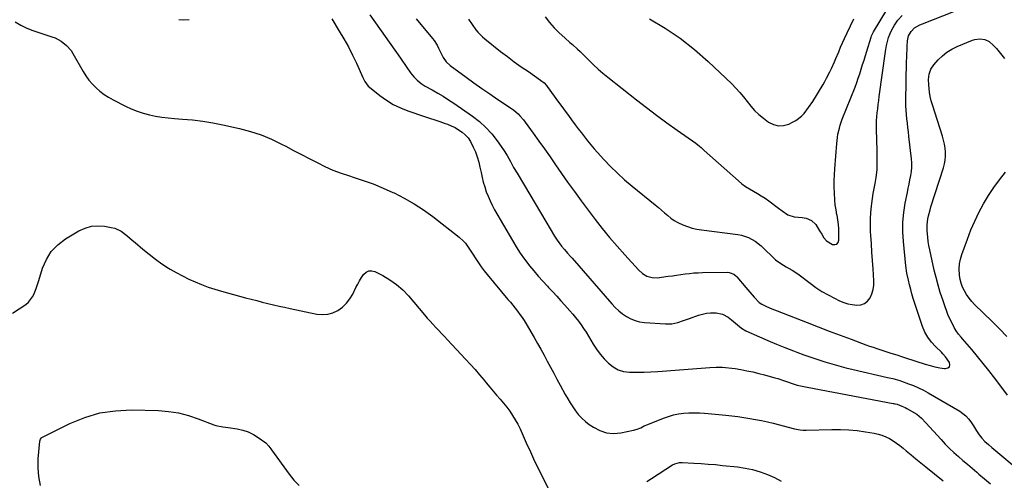
# Model space of a CAD drawing. Units: inches. Extents: x 1852323 to 1857472, y 468768 to 474062.
# Drawn here: x 1852875 to 1853522, y 469457 to 469759 of the extents above; entities that cross this region are included whole.
import ezdxf

# ---------------------------------------------------------------- set-up
doc = ezdxf.new("R2010")
doc.units = ezdxf.units.IN
doc.header["$MEASUREMENT"] = 0
doc.layers.add('7', color=7, linetype='Continuous')
doc.layers.add('8', color=7, linetype='Continuous')

msp = doc.modelspace()

# ---------------------------------------------------------------- linework, layer by layer
at = {"layer": '7', "color": 18}
for points in [[(1853220.09, 469761.31, 1728), (1853222.87, 469757.56, 1728), (1853225.98, 469754.07, 1728), (1853229.32, 469750.77, 1728), (1853233.01, 469747.42, 1728), (1853236.33, 469744.44, 1728), (1853238.01, 469742.97, 1728), (1853241.35, 469740.01, 1728), (1853242.98, 469738.5, 1728), (1853246.16, 469735.38, 1728), (1853248.83, 469732.65, 1728), (1853251.78, 469729.75, 1728), (1853254.8, 469726.93, 1728), (1853257.92, 469724.23, 1728), (1853261.12, 469721.61, 1728), (1853279.94, 469706.8, 1728), (1853286.55, 469701.67, 1728), (1853293.22, 469696.62, 1728), (1853299.97, 469691.67, 1728), (1853306.78, 469686.8, 1728), (1853318.97, 469678.21, 1728), (1853320.43, 469677.11, 1728), (1853322.48, 469675.29, 1728), (1853324.52, 469673.45, 1728), (1853347.02, 469653.4, 1728), (1853349.33, 469651.49, 1728), (1853351.72, 469649.69, 1728), (1853354.24, 469648.08, 1728), (1853356.84, 469646.58, 1728), (1853359.47, 469645.12, 1728), (1853362.04, 469643.58, 1728), (1853364.55, 469641.93, 1728), (1853367.01, 469640.19, 1728), (1853373.47, 469635.41, 1728), (1853375.85, 469633.65, 1728), (1853379.48, 469631.14, 1728), (1853383.57, 469629.83, 1728), (1853388.91, 469629.25, 1728), (1853391.5, 469628.79, 1728), (1853395.16, 469627.4, 1728), (1853397.85, 469624.76, 1728), (1853400.38, 469620.59, 1728), (1853401.79, 469618.31, 1728), (1853403.22, 469616.04, 1728), (1853404.91, 469614.06, 1728), (1853408.92, 469611.67, 1728), (1853410.49, 469611.51, 1728), (1853411.76, 469611.81, 1728), (1853412.59, 469612.83, 1728), (1853413.13, 469614.31, 1728), (1853413.09, 469618.77, 1728), (1853412.98, 469621.8, 1728), (1853412.75, 469624.81, 1728), (1853412.35, 469627.8, 1728), (1853411.83, 469630.78, 1728), (1853411.75, 469631.18, 1728), (1853411.18, 469634.36, 1728), (1853410.71, 469637.56, 1728), (1853410.38, 469640.77, 1728), (1853410.09, 469645.48, 1728), (1853409.98, 469649.45, 1728), (1853409.97, 469653.43, 1728), (1853410.1, 469657.4, 1728), (1853410.34, 469661.37, 1728), (1853411.62, 469677.88, 1728), (1853412.09, 469681.98, 1728), (1853412.45, 469684.01, 1728), (1853413.39, 469688.03, 1728), (1853413.96, 469690.02, 1728), (1853415.33, 469693.91, 1728), (1853423.68, 469715.1, 1728), (1853424.78, 469718.01, 1728), (1853425.84, 469720.94, 1728), (1853426.83, 469723.89, 1728), (1853427.78, 469726.85, 1728), (1853428.69, 469729.83, 1728), (1853429.59, 469732.81, 1728), (1853430.5, 469735.79, 1728), (1853431.4, 469738.77, 1728), (1853434.2, 469747.99, 1728), (1853434.5, 469748.87, 1728), (1853435.07, 469750.16, 1728), (1853435.51, 469750.99, 1728), (1853435.75, 469751.39, 1728), (1853448.91, 469773.31, 1728)], [(1853135.25, 469759.92, 1732), (1853146, 469747.05, 1732), (1853147.1, 469745.61, 1732), (1853149.02, 469742.53, 1732), (1853149.89, 469740.77, 1732), (1853151.39, 469737.58, 1732), (1853153.02, 469734.47, 1732), (1853155.01, 469731.63, 1732), (1853157.55, 469729.29, 1732), (1853167.99, 469721.58, 1732), (1853173.16, 469717.83, 1732), (1853178.36, 469714.14, 1732), (1853183.62, 469710.53, 1732), (1853188.92, 469706.97, 1732), (1853196.58, 469701.92, 1732), (1853199.48, 469699.81, 1732), (1853202.17, 469697.46, 1732), (1853203.44, 469696.18, 1732), (1853205.78, 469693.49, 1732), (1853206.87, 469692.06, 1732), (1853212.2, 469684.69, 1732), (1853215.9, 469679.54, 1732), (1853219.59, 469674.38, 1732), (1853223.24, 469669.19, 1732), (1853226.88, 469664, 1732), (1853234.8, 469652.62, 1732), (1853239.2, 469646.41, 1732), (1853243.66, 469640.24, 1732), (1853248.22, 469634.14, 1732), (1853252.85, 469628.1, 1732), (1853257.59, 469622.14, 1732), (1853262.41, 469616.25, 1732), (1853267.36, 469610.46, 1732), (1853272.4, 469604.75, 1732), (1853281.29, 469594.88, 1732), (1853283.9, 469592.52, 1732), (1853286.93, 469590.76, 1732), (1853290.25, 469589.78, 1732), (1853293.71, 469589.74, 1732), (1853300.79, 469590.66, 1732), (1853303.62, 469591.03, 1732), (1853306.44, 469591.41, 1732), (1853309.27, 469591.81, 1732), (1853312.1, 469592.21, 1732), (1853314.93, 469592.56, 1732), (1853317.76, 469592.84, 1732), (1853320.6, 469593.01, 1732), (1853323.45, 469593.1, 1732), (1853340.14, 469593.31, 1732), (1853340.98, 469593.26, 1732), (1853344.08, 469592.09, 1732), (1853345.38, 469591.03, 1732), (1853345.96, 469590.41, 1732), (1853351.86, 469583.37, 1732), (1853354.61, 469580.15, 1732), (1853357.43, 469577, 1732), (1853360.7, 469573.54, 1732), (1853362.41, 469572.33, 1732), (1853365.42, 469570.89, 1732), (1853368.94, 469569.31, 1732), (1853370.73, 469568.57, 1732), (1853372.52, 469567.85, 1732), (1853392.31, 469560.19, 1732), (1853399.49, 469557.43, 1732), (1853406.69, 469554.69, 1732), (1853413.89, 469551.98, 1732), (1853421.1, 469549.28, 1732), (1853430.78, 469545.69, 1732), (1853433.17, 469544.82, 1732), (1853435.55, 469543.97, 1732), (1853437.95, 469543.15, 1732), (1853441.28, 469542.04, 1732), (1853445.18, 469540.79, 1732), (1853447.13, 469540.17, 1732), (1853451.05, 469538.97, 1732), (1853454.95, 469537.74, 1732), (1853456.9, 469537.12, 1732), (1853469.87, 469532.92, 1732), (1853473, 469532, 1732), (1853476.14, 469531.21, 1732), (1853479.33, 469530.58, 1732), (1853482.54, 469530.08, 1732), (1853483.22, 469529.99, 1732), (1853484.76, 469530.45, 1732), (1853485.78, 469531.22, 1732), (1853486, 469532.48, 1732), (1853485.7, 469534.06, 1732), (1853483.11, 469537.75, 1732), (1853481.4, 469539.75, 1732), (1853480.48, 469540.69, 1732), (1853476.55, 469544.44, 1732), (1853473.87, 469547.39, 1732), (1853471.52, 469550.55, 1732), (1853469.65, 469554.01, 1732), (1853468.1, 469557.67, 1732), (1853462.32, 469574.7, 1732), (1853461.85, 469576.15, 1732), (1853461.01, 469579.09, 1732), (1853460.3, 469582.07, 1732), (1853459.57, 469585.04, 1732), (1853458.78, 469588.16, 1732), (1853457.77, 469592.78, 1732), (1853457.12, 469597.47, 1732), (1853455.51, 469613.56, 1732), (1853455.16, 469619.9, 1732), (1853455.18, 469626.23, 1732), (1853455.76, 469632.52, 1732), (1853456.71, 469638.8, 1732), (1853458.1, 469645.8, 1732), (1853458.65, 469648.56, 1732), (1853459.19, 469651.32, 1732), (1853459.75, 469654.08, 1732), (1853460.3, 469656.84, 1732), (1853460.72, 469659.61, 1732), (1853460.97, 469662.38, 1732), (1853460.96, 469665.17, 1732), (1853460.77, 469667.96, 1732), (1853459.07, 469682.68, 1732), (1853458.74, 469685.56, 1732), (1853458.4, 469688.44, 1732), (1853458.06, 469691.32, 1732), (1853457.71, 469694.19, 1732), (1853457.42, 469697.08, 1732), (1853457.21, 469699.96, 1732), (1853457.12, 469702.85, 1732), (1853457.11, 469705.75, 1732), (1853457.58, 469731.91, 1732), (1853457.64, 469734.45, 1732), (1853457.73, 469737, 1732), (1853457.85, 469739.54, 1732), (1853457.99, 469742.08, 1732), (1853458.21, 469745.47, 1732), (1853458.83, 469748.77, 1732), (1853460.47, 469751.64, 1732), (1853462.77, 469753.94, 1732), (1853466.18, 469755.96, 1732), (1853468, 469756.75, 1732), (1853501.88, 469770.13, 1732)], [(1852979.22, 469759.47, 1736), (1852982.58, 469759.27, 1736), (1852985.94, 469759.44, 1736)], [(1853079.7, 469760.04, 1736), (1853084.73, 469751.88, 1736), (1853087.78, 469746.72, 1736), (1853090.69, 469741.48, 1736), (1853093.4, 469736.13, 1736), (1853095.96, 469730.71, 1736), (1853100.16, 469721.38, 1736), (1853100.57, 469720.49, 1736), (1853101.47, 469718.76, 1736), (1853103.73, 469715.64, 1736), (1853104.46, 469714.99, 1736), (1853111.35, 469709.49, 1736), (1853115.65, 469706.41, 1736), (1853120.13, 469703.65, 1736), (1853124.88, 469701.38, 1736), (1853129.8, 469699.44, 1736), (1853140.64, 469695.81, 1736), (1853144.04, 469694.67, 1736), (1853147.43, 469693.51, 1736), (1853150.82, 469692.35, 1736), (1853154.21, 469691.18, 1736), (1853155.73, 469690.66, 1736), (1853158.29, 469689.63, 1736), (1853160.78, 469688.44, 1736), (1853163.14, 469687.02, 1736), (1853165.41, 469685.44, 1736), (1853167.46, 469683.62, 1736), (1853169.3, 469681.63, 1736), (1853170.84, 469679.39, 1736), (1853172.8, 469675.64, 1736), (1853174.17, 469672.4, 1736), (1853175.38, 469669.11, 1736), (1853176.35, 469665.74, 1736), (1853177.17, 469662.31, 1736), (1853177.86, 469658.88, 1736), (1853178.57, 469655.7, 1736), (1853179.37, 469652.53, 1736), (1853180.31, 469649.4, 1736), (1853181.33, 469646.3, 1736), (1853182.5, 469643.25, 1736), (1853183.78, 469640.25, 1736), (1853185.22, 469637.33, 1736), (1853186.78, 469634.46, 1736), (1853198.54, 469614.09, 1736), (1853201.04, 469609.97, 1736), (1853203.65, 469605.93, 1736), (1853206.44, 469602.01, 1736), (1853209.34, 469598.17, 1736), (1853209.75, 469597.65, 1736), (1853212.58, 469594.16, 1736), (1853215.48, 469590.73, 1736), (1853218.47, 469587.38, 1736), (1853221.52, 469584.08, 1736), (1853222.27, 469583.28, 1736), (1853224.98, 469580.41, 1736), (1853227.67, 469577.52, 1736), (1853230.34, 469574.62, 1736), (1853233, 469571.7, 1736), (1853236.28, 469568.01, 1736), (1853238.19, 469565.77, 1736), (1853240.05, 469563.48, 1736), (1853241.86, 469561.15, 1736), (1853243.61, 469558.78, 1736), (1853245.31, 469556.37, 1736), (1853246.92, 469553.91, 1736), (1853248.48, 469551.4, 1736), (1853251.65, 469546.11, 1736), (1853253.85, 469542.73, 1736), (1853256.22, 469539.49, 1736), (1853258.83, 469536.43, 1736), (1853261.59, 469533.51, 1736), (1853264.67, 469531.12, 1736), (1853267.98, 469529.25, 1736), (1853271.61, 469528.17, 1736), (1853275.47, 469527.62, 1736), (1853276.25, 469527.59, 1736), (1853280.68, 469527.54, 1736), (1853285.12, 469527.58, 1736), (1853289.54, 469527.76, 1736), (1853293.97, 469528.03, 1736), (1853328.3, 469530.7, 1736), (1853332.44, 469530.9, 1736), (1853336.58, 469530.83, 1736), (1853338.65, 469530.69, 1736), (1853342.77, 469530.25, 1736), (1853344.82, 469529.94, 1736), (1853348.63, 469529.31, 1736), (1853352.56, 469528.59, 1736), (1853356.48, 469527.78, 1736), (1853360.37, 469526.85, 1736), (1853364.24, 469525.84, 1736), (1853370.96, 469523.96, 1736), (1853372.9, 469523.39, 1736), (1853376.74, 469522.15, 1736), (1853379.3, 469521.24, 1736), (1853382.46, 469520.15, 1736), (1853385.66, 469519.18, 1736), (1853388.9, 469518.35, 1736), (1853392.17, 469517.66, 1736), (1853448.71, 469507.13, 1736), (1853449.1, 469507.06, 1736), (1853449.88, 469506.89, 1736), (1853451.42, 469506.48, 1736), (1853454.42, 469505.37, 1736), (1853456.58, 469504.36, 1736), (1853457.63, 469503.79, 1736), (1853464.21, 469499.94, 1736), (1853467.45, 469497.37, 1736), (1853470.27, 469494.3, 1736), (1853480.21, 469483.26, 1736), (1853482.93, 469480.36, 1736), (1853485.72, 469477.54, 1736), (1853488.63, 469474.83, 1736), (1853491.61, 469472.2, 1736), (1853494.64, 469469.62, 1736), (1853497.67, 469467.04, 1736), (1853500.69, 469464.44, 1736), (1853503.71, 469461.85, 1736), (1853505.14, 469460.61, 1736), (1853508.87, 469457.4, 1736), (1853512.61, 469454.2, 1736)], [(1853104.72, 469762.65, 1734), (1853124.83, 469734.11, 1734), (1853126.28, 469732.05, 1734), (1853127.72, 469730, 1734), (1853129.17, 469727.95, 1734), (1853131.61, 469724.48, 1734), (1853133.63, 469721.9, 1734), (1853135.91, 469719.55, 1734), (1853138.44, 469717.48, 1734), (1853141.21, 469715.73, 1734), (1853145.71, 469713.26, 1734), (1853149.38, 469711.18, 1734), (1853152.99, 469709.02, 1734), (1853156.54, 469706.74, 1734), (1853160.04, 469704.4, 1734), (1853172.27, 469695.9, 1734), (1853176.83, 469692.36, 1734), (1853181.09, 469688.53, 1734), (1853184.92, 469684.26, 1734), (1853188.46, 469679.7, 1734), (1853192.56, 469673.79, 1734), (1853194.98, 469670.06, 1734), (1853197.15, 469666.19, 1734), (1853199.27, 469662.29, 1734), (1853201.51, 469658.45, 1734), (1853206.38, 469650.44, 1734), (1853209.95, 469644.53, 1734), (1853213.51, 469638.61, 1734), (1853217.03, 469632.66, 1734), (1853220.53, 469626.71, 1734), (1853226.12, 469617.15, 1734), (1853227.82, 469614.44, 1734), (1853230.72, 469610.52, 1734), (1853232.67, 469608.2, 1734), (1853234.69, 469605.94, 1734), (1853236.71, 469603.68, 1734), (1853237.71, 469602.54, 1734), (1853263.88, 469572.5, 1734), (1853266.07, 469570.18, 1734), (1853268.38, 469568.01, 1734), (1853270.86, 469566.03, 1734), (1853273.46, 469564.19, 1734), (1853276.23, 469562.69, 1734), (1853279.09, 469561.49, 1734), (1853282.11, 469560.74, 1734), (1853285.23, 469560.29, 1734), (1853299.14, 469559.37, 1734), (1853303.17, 469559.5, 1734), (1853307.11, 469560.39, 1734), (1853310.99, 469561.69, 1734), (1853314.86, 469563.02, 1734), (1853320.8, 469565.1, 1734), (1853323.39, 469565.85, 1734), (1853326.01, 469566.4, 1734), (1853328.68, 469566.64, 1734), (1853332.35, 469566.65, 1734), (1853336.58, 469565.82, 1734), (1853340.35, 469563.75, 1734), (1853342.51, 469562.06, 1734), (1853345.12, 469559.82, 1734), (1853346.39, 469558.66, 1734), (1853349.04, 469556.53, 1734), (1853352.01, 469554.87, 1734), (1853360.91, 469550.82, 1734), (1853366.44, 469548.38, 1734), (1853371.99, 469546.01, 1734), (1853377.6, 469543.76, 1734), (1853383.23, 469541.59, 1734), (1853385.49, 469540.75, 1734), (1853390.04, 469539.09, 1734), (1853394.59, 469537.48, 1734), (1853399.17, 469535.94, 1734), (1853403.77, 469534.45, 1734), (1853408.4, 469533.05, 1734), (1853413.04, 469531.72, 1734), (1853417.72, 469530.51, 1734), (1853422.42, 469529.38, 1734), (1853445.01, 469524.22, 1734), (1853446.18, 469523.95, 1734), (1853448.53, 469523.38, 1734), (1853453.16, 469522.07, 1734), (1853454.29, 469521.68, 1734), (1853458.8, 469520.06, 1734), (1853462.14, 469518.76, 1734), (1853465.42, 469517.33, 1734), (1853468.63, 469515.73, 1734), (1853471.77, 469514, 1734), (1853492.48, 469501.9, 1734), (1853494.58, 469500.46, 1734), (1853496.51, 469498.86, 1734), (1853498.2, 469497, 1734), (1853499.73, 469494.97, 1734), (1853501.47, 469492.29, 1734), (1853503.59, 469488.97, 1734), (1853505.16, 469486.51, 1734), (1853506.93, 469484.13, 1734), (1853509.03, 469482.02, 1734), (1853511.31, 469480.07, 1734), (1853513.6, 469478.14, 1734), (1853533.55, 469461.44, 1734)], [(1853288.6, 469759.98, 1726), (1853298.88, 469753.86, 1726), (1853308.79, 469747.24, 1726), (1853318.15, 469739.86, 1726), (1853327.14, 469731.97, 1726), (1853342.69, 469717.2, 1726), (1853345.41, 469714.46, 1726), (1853348.01, 469711.62, 1726), (1853350.43, 469708.62, 1726), (1853352.74, 469705.52, 1726), (1853355.09, 469702.48, 1726), (1853357.63, 469699.62, 1726), (1853360.44, 469697.03, 1726), (1853363.43, 469694.61, 1726), (1853366.91, 469692.08, 1726), (1853370.09, 469690.5, 1726), (1853373.34, 469689.64, 1726), (1853376.7, 469689.85, 1726), (1853380.12, 469690.78, 1726), (1853382.69, 469691.96, 1726), (1853384.8, 469693.11, 1726), (1853388.57, 469696, 1726), (1853390.23, 469697.73, 1726), (1853393.2, 469701.58, 1726), (1853395.87, 469705.63, 1726), (1853402.63, 469716.79, 1726), (1853403.84, 469718.85, 1726), (1853405.01, 469720.94, 1726), (1853407.18, 469725.19, 1726), (1853408.2, 469727.35, 1726), (1853410.15, 469731.71, 1726), (1853411.08, 469733.91, 1726), (1853412.93, 469738.34, 1726), (1853414.18, 469741.28, 1726), (1853415.46, 469744.2, 1726), (1853416.76, 469747.12, 1726), (1853418.44, 469750.82, 1726), (1853420.6, 469755.43, 1726), (1853422.83, 469760.01, 1726)], [(1852871.62, 469757.95, 1738), (1852875.34, 469755.7, 1738), (1852879.27, 469753.85, 1738), (1852883.34, 469752.28, 1738), (1852895.83, 469748.19, 1738), (1852897.94, 469747.37, 1738), (1852901.9, 469745.24, 1738), (1852905.44, 469742.43, 1738), (1852908.37, 469739.04, 1738), (1852909.6, 469737.15, 1738), (1852916.33, 469725.43, 1738), (1852918.18, 469722.51, 1738), (1852920.18, 469719.71, 1738), (1852922.42, 469717.1, 1738), (1852924.82, 469714.62, 1738), (1852927.42, 469712.35, 1738), (1852930.14, 469710.25, 1738), (1852933.04, 469708.4, 1738), (1852936.05, 469706.72, 1738), (1852944.22, 469702.63, 1738), (1852948.02, 469700.88, 1738), (1852951.9, 469699.32, 1738), (1852955.87, 469698.02, 1738), (1852959.9, 469696.91, 1738), (1852964.01, 469696.03, 1738), (1852968.13, 469695.3, 1738), (1852972.29, 469694.78, 1738), (1852976.46, 469694.4, 1738), (1852981.57, 469694.07, 1738), (1852988.3, 469693.48, 1738), (1852995, 469692.67, 1738), (1853001.65, 469691.56, 1738), (1853008.27, 469690.24, 1738), (1853019.18, 469687.79, 1738), (1853026.3, 469685.9, 1738), (1853033.28, 469683.63, 1738), (1853040.06, 469680.82, 1738), (1853046.71, 469677.64, 1738), (1853049.57, 469676.13, 1738), (1853054.68, 469673.43, 1738), (1853059.81, 469670.74, 1738), (1853064.93, 469668.06, 1738), (1853070.06, 469665.39, 1738), (1853075.26, 469662.87, 1738), (1853080.53, 469660.55, 1738), (1853085.93, 469658.51, 1738), (1853091.4, 469656.67, 1738), (1853093.77, 469655.95, 1738), (1853100.43, 469653.75, 1738), (1853107.02, 469651.37, 1738), (1853113.51, 469648.71, 1738), (1853119.92, 469645.87, 1738), (1853120.78, 469645.47, 1738), (1853127.44, 469642.08, 1738), (1853133.92, 469638.4, 1738), (1853140.15, 469634.3, 1738), (1853146.2, 469629.91, 1738), (1853163.45, 469616.5, 1738), (1853166.34, 469613.87, 1738), (1853167.61, 469612.39, 1738), (1853169.89, 469609.19, 1738), (1853172.04, 469605.88, 1738), (1853174.39, 469602.11, 1738), (1853176.14, 469599.42, 1738), (1853177.96, 469596.79, 1738), (1853179.89, 469594.24, 1738), (1853181.9, 469591.74, 1738), (1853195.56, 469575.49, 1738), (1853197.18, 469573.56, 1738), (1853198.77, 469571.61, 1738), (1853200.35, 469569.64, 1738), (1853201.9, 469567.67, 1738), (1853203.41, 469565.65, 1738), (1853204.86, 469563.6, 1738), (1853206.23, 469561.49, 1738), (1853207.54, 469559.34, 1738), (1853212.74, 469550.42, 1738), (1853214.97, 469546.54, 1738), (1853217.16, 469542.65, 1738), (1853219.3, 469538.72, 1738), (1853221.42, 469534.78, 1738), (1853223.51, 469530.84, 1738), (1853225.62, 469526.89, 1738), (1853227.75, 469522.96, 1738), (1853229.89, 469519.03, 1738), (1853233.23, 469512.94, 1738), (1853234.81, 469510.17, 1738), (1853236.45, 469507.44, 1738), (1853238.19, 469504.76, 1738), (1853239.98, 469502.13, 1738), (1853241.95, 469499.64, 1738), (1853244.07, 469497.32, 1738), (1853246.43, 469495.24, 1738), (1853248.95, 469493.32, 1738), (1853251.84, 469491.36, 1738), (1853256.05, 469489.2, 1738), (1853260.4, 469487.75, 1738), (1853264.97, 469487.38, 1738), (1853269.69, 469487.73, 1738), (1853278.11, 469489.4, 1738), (1853280.53, 469490.07, 1738), (1853282.81, 469491.1, 1738), (1853285.07, 469492.25, 1738), (1853287.39, 469493.25, 1738), (1853297.82, 469497.4, 1738), (1853301.05, 469498.54, 1738), (1853304.34, 469499.48, 1738), (1853307.69, 469500.15, 1738), (1853311.08, 469500.63, 1738), (1853314.51, 469500.87, 1738), (1853317.94, 469500.98, 1738), (1853321.37, 469500.88, 1738), (1853324.8, 469500.65, 1738), (1853338.8, 469499.29, 1738), (1853342.73, 469498.87, 1738), (1853346.65, 469498.4, 1738), (1853350.57, 469497.85, 1738), (1853354.48, 469497.26, 1738), (1853358.37, 469496.56, 1738), (1853362.25, 469495.8, 1738), (1853366.1, 469494.93, 1738), (1853369.94, 469493.99, 1738), (1853383.88, 469490.35, 1738), (1853387.7, 469489.6, 1738), (1853389.63, 469489.41, 1738), (1853390.6, 469489.39, 1738), (1853391.57, 469489.39, 1738), (1853408.5, 469489.9, 1738), (1853414.05, 469489.91, 1738), (1853419.58, 469489.7, 1738), (1853425.09, 469489.16, 1738), (1853430.58, 469488.41, 1738), (1853436.15, 469487.48, 1738), (1853438.8, 469486.9, 1738), (1853441.4, 469486.14, 1738), (1853443.9, 469485.12, 1738), (1853446.35, 469483.93, 1738), (1853448.7, 469482.53, 1738), (1853450.98, 469481.04, 1738), (1853453.17, 469479.42, 1738), (1853455.29, 469477.7, 1738), (1853457.39, 469475.89, 1738), (1853460.53, 469473.21, 1738), (1853463.69, 469470.56, 1738), (1853466.89, 469467.96, 1738), (1853470.11, 469465.38, 1738), (1853481.69, 469456.24, 1738)], [(1853523.95, 469512.48, 1734), (1853520.88, 469516.72, 1734), (1853515.36, 469523.94, 1734), (1853511.7, 469528.65, 1734), (1853507.98, 469533.33, 1734), (1853504.19, 469537.94, 1734), (1853500.34, 469542.51, 1734), (1853494.3, 469549.55, 1734), (1853493.44, 469550.57, 1734), (1853491.76, 469552.65, 1734), (1853490.17, 469554.79, 1734), (1853488.78, 469557.06, 1734), (1853486.98, 469560.71, 1734), (1853485.85, 469563.16, 1734), (1853484.78, 469565.64, 1734), (1853483.79, 469568.15, 1734), (1853482.86, 469570.69, 1734), (1853481.28, 469575.21, 1734), (1853479.69, 469580.04, 1734), (1853478.22, 469584.91, 1734), (1853476.91, 469589.83, 1734), (1853475.73, 469594.78, 1734), (1853472.78, 469608.13, 1734), (1853472.24, 469610.84, 1734), (1853471.79, 469613.56, 1734), (1853471.46, 469616.3, 1734), (1853471.12, 469620.55, 1734), (1853471.11, 469624.55, 1734), (1853471.62, 469628.53, 1734), (1853472.04, 469630.5, 1734), (1853473.04, 469634.4, 1734), (1853473.61, 469636.33, 1734), (1853481.75, 469661.99, 1734), (1853482.41, 469664.55, 1734), (1853482.88, 469667.13, 1734), (1853483.08, 469669.74, 1734), (1853483.08, 469672.38, 1734), (1853482.84, 469675.02, 1734), (1853482.46, 469677.63, 1734), (1853481.89, 469680.21, 1734), (1853481.18, 469682.77, 1734), (1853474.59, 469703.42, 1734), (1853473.82, 469706.13, 1734), (1853473.17, 469708.87, 1734), (1853472.69, 469711.64, 1734), (1853472.13, 469716.56, 1734), (1853472.04, 469720.05, 1734), (1853472.44, 469723.52, 1734), (1853473.51, 469726.77, 1734), (1853475.41, 469729.62, 1734), (1853478.32, 469732.92, 1734), (1853481.1, 469735.65, 1734), (1853484.09, 469738.1, 1734), (1853487.39, 469740.11, 1734), (1853490.9, 469741.82, 1734), (1853500.95, 469745.88, 1734), (1853502.52, 469746.38, 1734), (1853505.74, 469746.8, 1734), (1853508.97, 469746.36, 1734), (1853511.83, 469744.98, 1734), (1853514.73, 469742.36, 1734), (1853516.66, 469740.35, 1734), (1853518.5, 469738.26, 1734), (1853520.2, 469736.07, 1734), (1853521.82, 469733.8, 1734)], [(1853523.44, 469551.06, 1736), (1853518.64, 469556.02, 1736), (1853513.76, 469560.91, 1736), (1853502.28, 469572.15, 1736), (1853500.38, 469574.18, 1736), (1853498.61, 469576.31, 1736), (1853497.04, 469578.59, 1736), (1853495.52, 469581.11, 1736), (1853494.38, 469583.55, 1736), (1853493.44, 469586.05, 1736), (1853492.81, 469588.65, 1736), (1853492.4, 469591.31, 1736), (1853492.21, 469595.58, 1736), (1853492.4, 469598.76, 1736), (1853493.01, 469601.88, 1736), (1853493.89, 469604.97, 1736), (1853497.57, 469615.18, 1736), (1853499.87, 469621.11, 1736), (1853502.36, 469626.96, 1736), (1853505.13, 469632.68, 1736), (1853508.09, 469638.32, 1736), (1853511.35, 469643.77, 1736), (1853514.83, 469649.08, 1736), (1853518.64, 469654.15, 1736), (1853522.66, 469659.08, 1736)], [(1852888.31, 469453.06, 1742), (1852887.31, 469459.11, 1742), (1852886.93, 469461.96, 1742), (1852886.71, 469464.82, 1742), (1852886.68, 469467.69, 1742), (1852886.75, 469469.12, 1742), (1852886.86, 469470.56, 1742), (1852887.99, 469482.21, 1742), (1852888.33, 469483.58, 1742), (1852888.95, 469484.38, 1742), (1852889.24, 469484.57, 1742), (1852907.67, 469493.8, 1742), (1852917.38, 469497.79, 1742), (1852927.31, 469500.79, 1742), (1852937.57, 469502.3, 1742), (1852948.05, 469502.82, 1742), (1852965.77, 469502.37, 1742), (1852972.48, 469501.85, 1742), (1852979.1, 469500.86, 1742), (1852985.58, 469499.19, 1742), (1852991.96, 469497.04, 1742), (1853002.34, 469492.94, 1742), (1853003.47, 469492.54, 1742), (1853008.17, 469491.7, 1742), (1853011.75, 469491.23, 1742), (1853017.69, 469490.32, 1742), (1853021.35, 469489.48, 1742), (1853024.88, 469488.32, 1742), (1853028.22, 469486.67, 1742), (1853031.42, 469484.7, 1742), (1853036.4, 469481.11, 1742), (1853038.43, 469479, 1742), (1853039.69, 469477.16, 1742), (1853040.12, 469476.55, 1742), (1853051.75, 469460.58, 1742), (1853054.92, 469456.68, 1742), (1853058.33, 469453.03, 1742)]]:
    msp.add_polyline3d(points, dxfattribs=at)
at = {"layer": '8', "color": 18}
for points in [[(1853169.7, 469759.77, 1730), (1853171.99, 469756.19, 1730), (1853174.46, 469752.74, 1730), (1853175.81, 469751.1, 1730), (1853178.76, 469748.1, 1730), (1853180.38, 469746.73, 1730), (1853190.76, 469738.58, 1730), (1853195.24, 469735.14, 1730), (1853199.75, 469731.76, 1730), (1853204.34, 469728.47, 1730), (1853208.97, 469725.24, 1730), (1853217.03, 469719.73, 1730), (1853219.37, 469717.8, 1730), (1853220.89, 469716.09, 1730), (1853221.35, 469715.49, 1730), (1853228.78, 469705.21, 1730), (1853230.92, 469702.26, 1730), (1853233.08, 469699.31, 1730), (1853235.25, 469696.38, 1730), (1853237.42, 469693.45, 1730), (1853239.8, 469690.27, 1730), (1853241.8, 469687.61, 1730), (1853243.82, 469684.95, 1730), (1853245.84, 469682.29, 1730), (1853247.9, 469679.67, 1730), (1853250, 469677.09, 1730), (1853252.18, 469674.56, 1730), (1853254.39, 469672.07, 1730), (1853258.54, 469667.55, 1730), (1853262.96, 469662.93, 1730), (1853267.51, 469658.44, 1730), (1853272.25, 469654.17, 1730), (1853277.13, 469650.02, 1730), (1853292.29, 469637.7, 1730), (1853294.4, 469635.97, 1730), (1853296.48, 469634.22, 1730), (1853298.54, 469632.44, 1730), (1853300.59, 469630.65, 1730), (1853302.7, 469628.95, 1730), (1853304.9, 469627.39, 1730), (1853307.23, 469626.06, 1730), (1853310.54, 469624.48, 1730), (1853313.52, 469623.34, 1730), (1853316.54, 469622.37, 1730), (1853319.64, 469621.66, 1730), (1853322.78, 469621.13, 1730), (1853346.63, 469618.11, 1730), (1853349.05, 469617.66, 1730), (1853353.7, 469616.1, 1730), (1853358.02, 469613.69, 1730), (1853361.95, 469610.69, 1730), (1853363.78, 469609.01, 1730), (1853369.77, 469603.04, 1730), (1853371.37, 469601.58, 1730), (1853374.81, 469599.02, 1730), (1853378.5, 469596.92, 1730), (1853382.41, 469594.71, 1730), (1853386.13, 469592.22, 1730), (1853394.1, 469586.14, 1730), (1853397.97, 469583.36, 1730), (1853401.94, 469580.76, 1730), (1853406.06, 469578.39, 1730), (1853410.28, 469576.19, 1730), (1853413.51, 469574.63, 1730), (1853416.23, 469573.5, 1730), (1853419.02, 469572.59, 1730), (1853421.89, 469572.01, 1730), (1853424.82, 469571.64, 1730), (1853427.51, 469571.95, 1730), (1853429.92, 469572.78, 1730), (1853431.89, 469574.38, 1730), (1853433.59, 469576.5, 1730), (1853434.76, 469579.19, 1730), (1853435.61, 469581.95, 1730), (1853435.99, 469584.8, 1730), (1853436.05, 469587.73, 1730), (1853435.54, 469595.47, 1730), (1853435.19, 469600.96, 1730), (1853434.82, 469606.45, 1730), (1853434.45, 469611.94, 1730), (1853434.08, 469617.43, 1730), (1853433.9, 469620.03, 1730), (1853433.74, 469624.21, 1730), (1853433.75, 469628.4, 1730), (1853434.01, 469632.57, 1730), (1853434.45, 469636.73, 1730), (1853434.69, 469638.46, 1730), (1853435.17, 469641.76, 1730), (1853435.69, 469645.04, 1730), (1853436.27, 469648.32, 1730), (1853436.89, 469651.59, 1730), (1853437.64, 469655.67, 1730), (1853438.16, 469660.62, 1730), (1853438.26, 469665.62, 1730), (1853438.26, 469668.12, 1730), (1853438.22, 469670.62, 1730), (1853438.18, 469673.12, 1730), (1853437.82, 469687.49, 1730), (1853437.8, 469690.18, 1730), (1853437.87, 469692.86, 1730), (1853438.04, 469695.54, 1730), (1853438.28, 469698.21, 1730), (1853438.59, 469700.88, 1730), (1853438.91, 469703.55, 1730), (1853439.26, 469706.22, 1730), (1853439.62, 469708.88, 1730), (1853443.76, 469738.52, 1730), (1853444.41, 469742.47, 1730), (1853444.98, 469745.08, 1730), (1853445.72, 469747.64, 1730), (1853446.67, 469750.22, 1730), (1853447.83, 469752.67, 1730), (1853449.62, 469755.82, 1730), (1853451.87, 469759.15, 1730), (1853454.57, 469762.13, 1730)], [(1852870.01, 469566.42, 1740), (1852878.65, 469572.2, 1740), (1852880.4, 469573.62, 1740), (1852883.17, 469577.05, 1740), (1852884.19, 469579.07, 1740), (1852885.79, 469583.4, 1740), (1852887.21, 469587.79, 1740), (1852889.67, 469595.95, 1740), (1852892.18, 469601.77, 1740), (1852895.4, 469607.02, 1740), (1852899.71, 469611.43, 1740), (1852904.75, 469615.28, 1740), (1852913.56, 469620.55, 1740), (1852917.59, 469622.39, 1740), (1852921.74, 469623.62, 1740), (1852926.05, 469623.92, 1740), (1852930.47, 469623.62, 1740), (1852934.84, 469622.82, 1740), (1852937.09, 469622.24, 1740), (1852941.26, 469620.34, 1740), (1852945.02, 469617.54, 1740), (1852948.65, 469614.52, 1740), (1852950.44, 469612.98, 1740), (1852955.62, 469608.49, 1740), (1852959.67, 469605.15, 1740), (1852963.82, 469601.95, 1740), (1852968.12, 469598.96, 1740), (1852972.52, 469596.1, 1740), (1852973.62, 469595.43, 1740), (1852977.59, 469593.1, 1740), (1852981.63, 469590.89, 1740), (1852985.75, 469588.85, 1740), (1852989.93, 469586.92, 1740), (1852994.19, 469585.18, 1740), (1852998.5, 469583.56, 1740), (1853002.88, 469582.13, 1740), (1853007.29, 469580.83, 1740), (1853023.16, 469576.55, 1740), (1853026.8, 469575.59, 1740), (1853030.45, 469574.64, 1740), (1853034.11, 469573.73, 1740), (1853037.77, 469572.84, 1740), (1853041.44, 469571.97, 1740), (1853045.12, 469571.13, 1740), (1853048.8, 469570.32, 1740), (1853052.49, 469569.52, 1740), (1853069.93, 469565.83, 1740), (1853073.55, 469565.5, 1740), (1853077.08, 469565.7, 1740), (1853080.47, 469566.69, 1740), (1853083.77, 469568.22, 1740), (1853086.75, 469570.42, 1740), (1853089.42, 469572.9, 1740), (1853091.64, 469575.79, 1740), (1853093.55, 469578.96, 1740), (1853095.65, 469583.25, 1740), (1853096.81, 469585.47, 1740), (1853098.02, 469587.66, 1740), (1853099.33, 469589.79, 1740), (1853100.69, 469591.89, 1740), (1853102.32, 469593.38, 1740), (1853104.05, 469594.26, 1740), (1853106, 469594.31, 1740), (1853108.09, 469593.8, 1740), (1853113.32, 469591.11, 1740), (1853117.99, 469588.34, 1740), (1853122.39, 469585.25, 1740), (1853126.41, 469581.66, 1740), (1853130.16, 469577.75, 1740), (1853140.76, 469565.31, 1740), (1853142.57, 469563.22, 1740), (1853144.41, 469561.14, 1740), (1853146.28, 469559.08, 1740), (1853148.17, 469557.05, 1740), (1853150.07, 469555.03, 1740), (1853151.97, 469553.01, 1740), (1853153.87, 469550.98, 1740), (1853155.77, 469548.96, 1740), (1853167.76, 469536.16, 1740), (1853170.88, 469532.77, 1740), (1853173.95, 469529.33, 1740), (1853176.95, 469525.83, 1740), (1853179.9, 469522.29, 1740), (1853181.34, 469520.54, 1740), (1853183.55, 469517.86, 1740), (1853185.79, 469515.19, 1740), (1853188.06, 469512.56, 1740), (1853190.51, 469509.77, 1740), (1853192.68, 469507.21, 1740), (1853194.77, 469504.59, 1740), (1853196.73, 469501.88, 1740), (1853198.62, 469499.1, 1740), (1853200.37, 469496.24, 1740), (1853202.02, 469493.33, 1740), (1853203.53, 469490.33, 1740), (1853204.95, 469487.29, 1740), (1853207.58, 469481.24, 1740), (1853210.29, 469475.16, 1740), (1853213.09, 469469.12, 1740), (1853216, 469463.14, 1740), (1853218.99, 469457.19, 1740), (1853222.25, 469450.85, 1740)], [(1853286.78, 469455.65, 1740), (1853289.93, 469457.75, 1740), (1853303.72, 469466.61, 1740), (1853305.17, 469467.4, 1740), (1853308.34, 469468.28, 1740), (1853309.99, 469468.33, 1740), (1853317.78, 469467.89, 1740), (1853322.51, 469467.59, 1740), (1853327.23, 469467.24, 1740), (1853331.94, 469466.81, 1740), (1853336.66, 469466.34, 1740), (1853346.38, 469465.29, 1740), (1853351.42, 469464.54, 1740), (1853356.39, 469463.53, 1740), (1853361.26, 469462.12, 1740), (1853366.07, 469460.44, 1740), (1853370.68, 469458.32, 1740), (1853375.08, 469455.88, 1740)]]:
    msp.add_polyline3d(points, dxfattribs=at)

doc.saveas('drawing.dxf')
